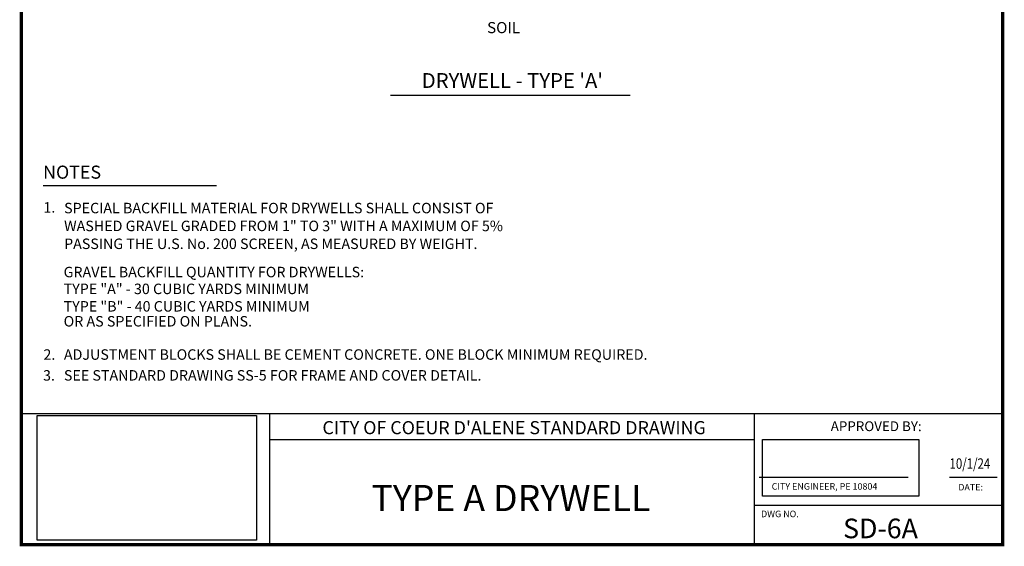
# Model space of a CAD drawing. Units: feet. Extents: x 0 to 7.5, y 0 to 10.
# Drawn here: x 0 to 7.5, y 0 to 4 of the extents above; entities that cross this region are included whole.
import ezdxf
from ezdxf.enums import TextEntityAlignment as Align

# ---------------------------------------------------------------- set-up
doc = ezdxf.new("R2010")
doc.units = ezdxf.units.FT
doc.header["$MEASUREMENT"] = 0
doc.layers.get('0').update_dxf_attribs({"linetype": 'CONTINUOUS'})
for name, color, linetype in [('BORDER', 7, 'CONTINUOUS'), ('COVER', 7, 'CONTINUOUS'), ('TEXT', 7, 'CONTINUOUS'), ('TITLE', 7, 'CONTINUOUS')]:
    doc.layers.add(name, color=color, linetype=linetype)
doc.styles.add('HELV', font='HELV')
doc.styles.add('ITALICT', font='italict')
doc.styles.add('L120', font='SIMPLEX', dxfattribs={"height": 12})
doc.styles.add('LEROY', font='simplex')
picture_1 = doc.add_image_def('image1.png', size_in_pixel=(1902, 1080))
picture_2 = doc.add_image_def('image2.bmp', size_in_pixel=(421, 152))

# ---------------------------------------------------------------- blocks, each defined once
blk = doc.blocks.new('DET_BORD')
at = {"layer": 'BORDER'}
for p, q in [((7.5, 1), (0, 1)), ((1.9, 0), (1.9, 1)), ((5.6, 1), (5.6, 0)), ((5.6, 0.8), (1.9, 0.8)), ((5.6382, 0.5163), (6.7787, 0.5163)), ((7.0949, 0.5163), (7.4586, 0.5163)), ((7.5, 0.3), (5.6, 0.3))]:
    blk.add_line(p, q, dxfattribs=at)
at = {"layer": 'BORDER', "const_width": 0.025}
blk.add_lwpolyline([(7.5, 0), (0, 0), (0, 10), (7.5, 10)], close=True, dxfattribs=at)
at = {"layer": 'BORDER', "style": 'LEROY'}
for s, height, p in [("CITY OF COEUR D'ALENE STANDARD DRAWING", 0.1, (3.7662, 0.8443)), ('APPROVED BY:', 0.075, (6.5333, 0.8675)), ('CITY ENGINEER, PE 10804', 0.05, (6.1384, 0.4203))]:
    blk.add_text(s, height=height, dxfattribs=at).set_placement(p, align=Align.CENTER)
for s, p in [('DATE:', (7.1609, 0.4141)), ('DWG NO.', (5.6534, 0.2099))]:
    blk.add_text(s, height=0.05, dxfattribs=at).set_placement(p)
at = {"layer": 'BORDER'}
for tag, height, style, p in [('NAME1', 0.25, 'ITALICT', (3.8433, 0.4156)), ('NAME2', 0.25, 'ITALICT', (3.8292, 0.0773)), ('DWGNO', 0.15, 'LEROY', (6.5663, 0.0491))]:
    blk.add_attdef(tag, text='', height=height, dxfattribs=dict(at, style=style)).set_placement(p, align=Align.CENTER)
image = blk.add_image(picture_1, insert=(0.1208, 0.0354), size_in_units=(1.6755, 0.9514))
image.dxf.flags = 7

msp = doc.modelspace()

# ---------------------------------------------------------------- linework, layer by layer
at = {"layer": 'TITLE', "linetype": 'Continuous'}
for p, q in [((2.8214783, 3.4345436), (4.6528239, 3.4345436)), ((0.1663228, 2.745216), (1.4922883, 2.745216))]:
    msp.add_line(p, q, dxfattribs=at)

# ---------------------------------------------------------------- block references
at = {"layer": 'COVER', "linetype": 'Continuous'}
ref = msp.add_blockref('DET_BORD', (0, 0), dxfattribs=at)
ref.add_attrib('NAME1', 'TYPE A DRYWELL', dxfattribs={"layer": 'BORDER', "height": 0.2, "style": 'ITALICT'}).set_placement((3.7416603, 0.2563883), align=Align.CENTER)
ref.add_attrib('DWGNO', 'SD-6A', dxfattribs={"layer": 'BORDER', "height": 0.15, "style": 'HELV'}).set_placement((6.5663, 0.0491), align=Align.CENTER)

# ---------------------------------------------------------------- texts
at = {"insert": (7.0940754, 0.6597837), "char_height": 0.08, "width": 0.560638063, "attachment_point": 1, "style": 'HELV'}
msp.add_mtext('{\\Fhand1|c0;\\W0.8;10/1/24}', dxfattribs=at)
at = {"layer": 'TEXT', "linetype": 'Continuous', "style": 'L120'}
for s, height, p in [('SOIL', 0.08513804, (3.5595216, 3.9087757)), ('1.', 0.08, (0.1689011, 2.5374658)), ('SPECIAL BACKFILL MATERIAL FOR DRYWELLS SHALL CONSIST OF', 0.08, (0.3268292, 2.5323571)), ('WASHED GRAVEL GRADED FROM 1" TO 3" WITH A MAXIMUM OF 5%', 0.08, (0.3268292, 2.3958019)), ('PASSING THE U.S. No. 200 SCREEN, AS MEASURED BY WEIGHT.', 0.08, (0.3268292, 2.2592591)), ('2.', 0.08, (0.1689011, 1.4129962)), ('ADJUSTMENT BLOCKS SHALL BE CEMENT CONCRETE. ONE BLOCK MINIMUM REQUIRED.', 0.08, (0.3253437, 1.4129962)), ('3.', 0.08, (0.1659784, 1.253651)), ('SEE STANDARD DRAWING SS-5 FOR FRAME AND COVER DETAIL.', 0.08, (0.3253437, 1.2538847))]:
    msp.add_text(s, height=height, dxfattribs=at).set_placement(p)
at = {"layer": 'TEXT', "style": 'LEROY'}
for s, p in [('GRAVEL BACKFILL QUANTITY FOR DRYWELLS:', (0.3232237, 2.0432883)), ('TYPE "A" - 30 CUBIC YARDS MINIMUM', (0.3232237, 1.9147168)), ('TYPE "B" - 40 CUBIC YARDS MINIMUM', (0.3232237, 1.7813835)), ('OR AS SPECIFIED ON PLANS.', (0.3232237, 1.6670978))]:
    msp.add_text(s, height=0.08, dxfattribs=at).set_placement(p)
at = {"layer": 'TITLE', "linetype": 'Continuous', "style": 'HELV'}
msp.add_text("DRYWELL - TYPE 'A'", height=0.113517381, dxfattribs=at).set_placement((3.7528245, 3.5321065), align=Align.MIDDLE)
msp.add_text('NOTES', height=0.1, dxfattribs=at).set_placement((0.1663228, 2.7966861))

# ---------------------------------------------------------------- referenced raster images: frames only (the image files are external)
image = msp.add_image(picture_2, insert=(5.6656058, 0.371923), size_in_units=(1.1932248, 0.430808))
image.dxf.flags = 11

doc.saveas('drawing.dxf')
